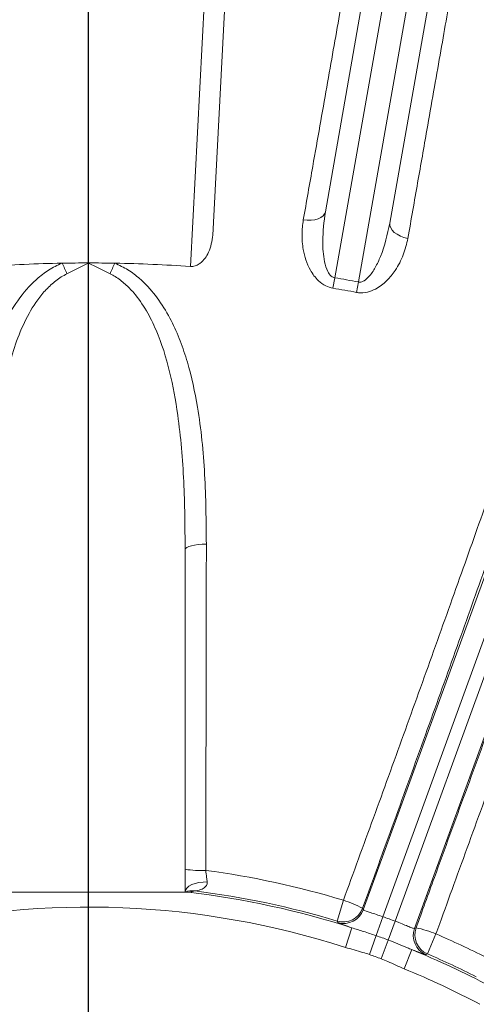
# Model space of a CAD drawing. Units: inches. Extents: x 0 to 16.8, y 0 to 10.8.
# Drawn here: x 10.9 to 11.2, y 6.3 to 7 of the extents above; entities that cross this region are included whole.
import ezdxf

# ---------------------------------------------------------------- set-up
doc = ezdxf.new("R2010")
doc.units = ezdxf.units.IN
doc.header["$MEASUREMENT"] = 0
doc.layers.add('DIMENSION', color=5, linetype='Continuous')
doc.styles.add('SLDTEXTSTYLE0', font='TXT', dxfattribs={"width": 0.605})
doc.dimstyles.new('SLDDIMSTYLE0', dxfattribs={"dimtxt": 0.1, "dimasz": 0.1, "dimexe": 0, "dimexo": 0.0625, "dimgap": 0.025, "dimtad": 0, "dimtih": 1, "dimtoh": 1, "dimlfac": 8, "dimrnd": 1e-09, "dimzin": 12, "dimdsep": 46, "dimtxsty": 'SLDTEXTSTYLE0', "dimsah": 1, "dimcen": 0.09, "dimadec": 0, "dimazin": 3, "dimtfac": 1, "dimtofl": 0, "dimtmove": 0, "dimatfit": 3, "dimfxl": 1, "dimfrac": 2, "dimtolj": 1, "dimtzin": 12, "dimarcsym": 0})
doc.dimstyles.new('SLDDIMSTYLE2', dxfattribs={"dimtxt": 0.1, "dimasz": 0.1, "dimexe": 0, "dimexo": 0.0625, "dimgap": 0.025, "dimtad": 0, "dimtih": 1, "dimtoh": 1, "dimlfac": 8, "dimrnd": 1e-09, "dimzin": 4, "dimdsep": 46, "dimtxsty": 'SLDTEXTSTYLE0', "dimsah": 1, "dimcen": 0.09, "dimadec": 0, "dimazin": 1, "dimtfac": 1, "dimtofl": 0, "dimtmove": 0, "dimatfit": 3, "dimfxl": 1, "dimfrac": 2, "dimtolj": 1, "dimtzin": 12, "dimarcsym": 0})

# ---------------------------------------------------------------- blocks, each defined once
blk = doc.blocks.new('_D_14')
at = {"layer": 'DIMENSION'}
for p, q in [((8.53624, 5.32589), (8.53624, 8.50219)), ((10.94999, 7.60573), (10.94999, 8.50219)), ((8.53624, 8.40219), (9.19311, 8.40219)), ((10.94999, 8.40219), (10.18528, 8.40219)), ((9.45048, 8.39059), (9.42756, 8.39059)), ((9.42756, 8.39059), (9.42756, 8.23712)), ((9.92791, 8.39059), (9.95082, 8.39059)), ((9.95082, 8.39059), (9.95082, 8.23712)), ((9.42756, 8.23712), (9.45048, 8.23712)), ((9.95082, 8.23712), (9.92791, 8.23712))]:
    blk.add_line(p, q, dxfattribs=at)
for centre, start, end in [((9.72523, 8.39073), 153.43495, 206.56505), ((9.65315, 8.39073), 333.43495, 26.56505)]:
    blk.add_arc(centre, 0.39473, start, end, dxfattribs=at)
for points in [[(8.53624, 8.40219), (8.63624, 8.38719), (8.63624, 8.41719)], [(10.94999, 8.40219), (10.84999, 8.41719), (10.84999, 8.38719)]]:
    blk.add_solid(points, dxfattribs=at)
at = {"layer": 'DIMENSION', "char_height": 0.1, "attachment_point": 1, "style": 'SLDTEXTSTYLE0'}
for s, insert in [('19.31', (9.51732, 8.54242)), ('490.47', (9.47912, 8.36603))]:
    blk.add_mtext(s, dxfattribs=dict(at, insert=insert))
blk = doc.blocks.new('_D_15')
at = {"layer": 'DIMENSION'}
for p, q in [((7.73863, 4.97768), (7.73863, 8.86694)), ((10.94999, 7.60573), (10.94999, 8.86694)), ((7.73863, 8.76694), (8.54247, 8.76694)), ((10.94999, 8.76694), (9.53464, 8.76694)), ((8.79984, 8.75535), (8.77692, 8.75535)), ((8.77692, 8.75535), (8.77692, 8.60187)), ((9.27727, 8.75535), (9.30018, 8.75535)), ((9.30018, 8.75535), (9.30018, 8.60187)), ((8.77692, 8.60187), (8.79984, 8.60187)), ((9.30018, 8.60187), (9.27727, 8.60187))]:
    blk.add_line(p, q, dxfattribs=at)
for centre, start, end in [((9.07459, 8.75548), 153.43495, 206.56505), ((9.00251, 8.75548), 333.43495, 26.56505)]:
    blk.add_arc(centre, 0.39473, start, end, dxfattribs=at)
for points in [[(7.73863, 8.76694), (7.83863, 8.75194), (7.83863, 8.78194)], [(10.94999, 8.76694), (10.84999, 8.78194), (10.84999, 8.75194)]]:
    blk.add_solid(points, dxfattribs=at)
at = {"layer": 'DIMENSION', "char_height": 0.1, "attachment_point": 1, "style": 'SLDTEXTSTYLE0'}
for s, insert in [('25.69', (8.86668, 8.90717)), ('652.55', (8.82848, 8.73078))]:
    blk.add_mtext(s, dxfattribs=dict(at, insert=insert))
blk = doc.blocks.new('_D_17')
at = {"layer": 'DIMENSION'}
for p, q in [((10.94999, 7.60573), (10.94999, 8.86694)), ((14.40046, 6.87653), (14.40046, 8.86694)), ((10.94999, 8.76694), (12.3042, 8.76694)), ((14.40046, 8.76694), (13.29637, 8.76694)), ((12.56157, 8.75535), (12.53865, 8.75535)), ((12.53865, 8.75535), (12.53865, 8.60187)), ((13.039, 8.75535), (13.06192, 8.75535)), ((13.06192, 8.75535), (13.06192, 8.60187)), ((12.53865, 8.60187), (12.56157, 8.60187)), ((13.06192, 8.60187), (13.039, 8.60187))]:
    blk.add_line(p, q, dxfattribs=at)
for centre, start, end in [((12.83633, 8.75548), 153.43495, 206.56505), ((12.76424, 8.75548), 333.43495, 26.56505)]:
    blk.add_arc(centre, 0.39473, start, end, dxfattribs=at)
for points in [[(10.94999, 8.76694), (11.04999, 8.75194), (11.04999, 8.78194)], [(14.40046, 8.76694), (14.30046, 8.78194), (14.30046, 8.75194)]]:
    blk.add_solid(points, dxfattribs=at)
at = {"layer": 'DIMENSION', "char_height": 0.1, "attachment_point": 1, "style": 'SLDTEXTSTYLE0'}
for s, insert in [('27.60', (12.62841, 8.90717)), ('701.14', (12.59022, 8.73078))]:
    blk.add_mtext(s, dxfattribs=dict(at, insert=insert))
blk = doc.blocks.new('_D_18')
at = {"layer": 'DIMENSION'}
for p, q in [((10.94999, 7.60573), (10.94999, 9.25543)), ((14.99721, 6.69202), (14.99721, 9.25543)), ((10.94999, 9.15543), (12.65655, 9.15543)), ((14.99721, 9.15543), (13.64873, 9.15543)), ((12.91393, 9.14383), (12.89101, 9.14383)), ((12.89101, 9.14383), (12.89101, 8.99036)), ((13.39136, 9.14383), (13.41427, 9.14383)), ((13.41427, 9.14383), (13.41427, 8.99036)), ((12.89101, 8.99036), (12.91393, 8.99036)), ((13.41427, 8.99036), (13.39136, 8.99036))]:
    blk.add_line(p, q, dxfattribs=at)
for centre, start, end in [((13.18868, 9.14397), 153.43495, 206.56505), ((13.1166, 9.14397), 333.43495, 26.56505)]:
    blk.add_arc(centre, 0.39473, start, end, dxfattribs=at)
for points in [[(10.94999, 9.15543), (11.04999, 9.14043), (11.04999, 9.17043)], [(14.99721, 9.15543), (14.89721, 9.17043), (14.89721, 9.14043)]]:
    blk.add_solid(points, dxfattribs=at)
at = {"layer": 'DIMENSION', "char_height": 0.1, "attachment_point": 1, "style": 'SLDTEXTSTYLE0'}
for s, insert in [('32.38', (12.98077, 9.29565)), ('822.40', (12.94257, 9.11926))]:
    blk.add_mtext(s, dxfattribs=dict(at, insert=insert))
blk = doc.blocks.new('_D_19')
at = {"layer": 'DIMENSION'}
for p, q in [((7.73863, 4.97768), (7.73863, 9.69892)), ((14.99721, 6.69202), (14.99721, 9.69892)), ((7.73863, 9.59892), (10.86319, 9.59892)), ((14.99721, 9.59892), (11.93175, 9.59892)), ((11.12056, 9.58733), (11.09765, 9.58733)), ((11.09765, 9.58733), (11.09765, 9.43385)), ((11.67438, 9.58733), (11.6973, 9.58733)), ((11.6973, 9.58733), (11.6973, 9.43385)), ((11.09765, 9.43385), (11.12056, 9.43385)), ((11.6973, 9.43385), (11.67438, 9.43385))]:
    blk.add_line(p, q, dxfattribs=at)
for centre, start, end in [((11.39532, 9.58746), 153.43495, 206.56505), ((11.39963, 9.58746), 333.43495, 26.56505)]:
    blk.add_arc(centre, 0.39473, start, end, dxfattribs=at)
for points in [[(7.73863, 9.59892), (7.83863, 9.58392), (7.83863, 9.61392)], [(14.99721, 9.59892), (14.89721, 9.61392), (14.89721, 9.58392)]]:
    blk.add_solid(points, dxfattribs=at)
at = {"layer": 'DIMENSION', "char_height": 0.1, "attachment_point": 1, "style": 'SLDTEXTSTYLE0'}
for s, insert in [('58.07', (11.2256, 9.73915)), ('1474.94', (11.14921, 9.56276))]:
    blk.add_mtext(s, dxfattribs=dict(at, insert=insert))
blk = doc.blocks.new('_D_24')
at = {"layer": 'DIMENSION'}
for p, q in [((9.31438, 6.41589), (9.31438, 8.15715)), ((12.5856, 6.41464), (12.5856, 8.15715)), ((9.31438, 8.05715), (10.01626, 8.05715)), ((12.5856, 8.05715), (11.00844, 8.05715)), ((10.27363, 8.04556), (10.25072, 8.04556)), ((10.25072, 8.04556), (10.25072, 7.89208)), ((10.75107, 8.04556), (10.77398, 8.04556)), ((10.77398, 8.04556), (10.77398, 7.89208)), ((10.25072, 7.89208), (10.27363, 7.89208)), ((10.77398, 7.89208), (10.75107, 7.89208))]:
    blk.add_line(p, q, dxfattribs=at)
for centre, start, end in [((10.54839, 8.0457), 153.43495, 206.56505), ((10.47631, 8.0457), 333.43495, 26.56505)]:
    blk.add_arc(centre, 0.39473, start, end, dxfattribs=at)
for points in [[(9.31438, 8.05715), (9.41438, 8.04215), (9.41438, 8.07215)], [(12.5856, 8.05715), (12.4856, 8.07215), (12.4856, 8.04215)]]:
    blk.add_solid(points, dxfattribs=at)
at = {"layer": 'DIMENSION', "char_height": 0.1, "attachment_point": 1, "style": 'SLDTEXTSTYLE0'}
for s, insert in [('26.17', (10.34047, 8.19738)), ('664.71', (10.30228, 8.02099))]:
    blk.add_mtext(s, dxfattribs=dict(at, insert=insert))

msp = doc.modelspace()

# ---------------------------------------------------------------- linework, layer by layer
at = {"color": 7, "linetype": 'Continuous', "lineweight": 15}
for p, q in [((11.02376, 6.81232), (11.03856, 7.09464)), ((11.05354, 7.09386), (11.03997, 6.83502)), ((11.12155, 6.85191), (11.15058, 7.01656)), ((11.16536, 7.01395), (11.12836, 6.80414)), ((11.1456, 6.8011), (11.18259, 7.01091)), ((11.19736, 7.00831), (11.16833, 6.84366)), ((11.14904, 6.34679), (11.3726, 6.96101)), ((11.38669, 6.95589), (11.16319, 6.34182)), ((11.17214, 6.33856), (11.39564, 6.95263)), ((11.40973, 6.9475), (11.18617, 6.33328)), ((11.12709, 6.79657), (11.12836, 6.80414)), ((11.1442, 6.79355), (11.1456, 6.8011)), ((11.13006, 6.33867), (11.13461, 6.35375)), ((11.14849, 6.3479), (11.14904, 6.34679)), ((11.15832, 6.32814), (11.16319, 6.34182)), ((11.13612, 6.31952), (11.14073, 6.33379)), ((11.16707, 6.32495), (11.17214, 6.33856)), ((11.18617, 6.33328), (11.1873, 6.33377)), ((11.15346, 6.31445), (11.15832, 6.32814)), ((11.20169, 6.32934), (11.19549, 6.31486)), ((11.162, 6.31134), (11.16707, 6.32495)), ((11.17853, 6.30408), (11.18418, 6.31797))]:
    msp.add_line(p, q, dxfattribs=at)
at = {"color": 7, "linetype": 'Continuous', "lineweight": 15, "flags": 128}
for points in [[(11.10558, 6.84602), (11.10846, 6.84571), (11.11127, 6.84573), (11.11391, 6.84608), (11.11629, 6.84675), (11.11831, 6.8477), (11.11989, 6.84891), (11.12099, 6.85033), (11.12155, 6.85191)], [(11.18132, 6.83267), (11.17852, 6.83336), (11.17588, 6.83434), (11.17352, 6.83557), (11.17151, 6.83701), (11.16994, 6.8386), (11.16887, 6.84028), (11.16832, 6.84199), (11.16833, 6.84366)], [(11.03536, 6.61133), (11.03238, 6.61127), (11.02951, 6.61106), (11.02685, 6.61072), (11.02451, 6.61024), (11.02259, 6.60966), (11.02117, 6.60899), (11.02029, 6.60826), (11.01999, 6.6075)], [(11.036, 6.36697), (11.03293, 6.36691), (11.02995, 6.36656), (11.02719, 6.36591), (11.02474, 6.365), (11.02273, 6.36387), (11.02123, 6.36256), (11.0203, 6.36113), (11.01999, 6.35964)], [(11.1306, 6.33757), (11.13013, 6.33854), (11.13006, 6.33867)], [(11.19549, 6.31486), (11.19451, 6.31442), (11.19437, 6.31436)]]:
    msp.add_lwpolyline(points, dxfattribs=at)
at = {"color": 7, "linetype": 'Continuous', "lineweight": 15}
for centre, radius, start, end in [((10.94999, 5.74214), 1.07272, 91.0237, 93.94343), ((10.94999, 5.74214), 1.07272, 90, 91.0237), ((10.87275, 6.78382), 0.06577, 20.58044, 27.99071), ((10.94999, 5.74214), 1.07272, 88.9763, 90), ((11.02723, 6.78382), 0.06577, 152.00929, 159.41956), ((10.94999, 5.74214), 1.07272, 86.05657, 88.9763), ((10.94999, 5.74214), 1.07687, 79.53445, 80.46555), ((10.94999, 5.74214), 1.06919, 79.53445, 80.46555), ((11.03119, 6.45016), 0.07491, 261.40091, 272.83029), ((10.94999, 5.74214), 0.63887, 73.20266, 82.3634), ((11.02523, 6.34563), 0.01496, 82.8136, 110.50187), ((10.94999, 5.74214), 0.62163, 72.1315, 83.31474), ((10.94999, 5.74214), 0.62312, 73.20266, 82.89155), ((10.94999, 5.74214), 0.60664, 72.1315, 103.18225), ((11.11061, 6.27752), 0.07993, 61.71632, 72.5256), ((11.13439, 6.35304), 0.01501, 253.24555, 339.95711), ((11.13494, 6.35194), 0.01501, 253.1693, 339.95704), ((10.94999, 5.74214), 0.63645, 69.57124, 70.42876), ((11.20141, 6.32865), 0.01501, 160.04289, 246.75445), ((11.17107, 6.25551), 0.07993, 67.4744, 78.28368), ((10.94999, 5.74214), 0.62193, 69.57124, 70.42876), ((11.20028, 6.32816), 0.01501, 160.04296, 246.8307), ((10.94999, 5.74214), 0.63887, 63.20266, 66.79734), ((10.94999, 5.74214), 0.6074, 69.57124, 70.42876), ((10.94999, 5.74214), 0.62163, 62.1315, 67.8685), ((10.94999, 5.74214), 0.62312, 63.20266, 66.79734), ((10.94999, 5.74214), 0.60664, 62.1315, 67.8685)]:
    msp.add_arc(centre, radius, start, end, dxfattribs=at)
for points, knots in [([(11.10558, 6.84602), (11.10789, 6.85905), (11.11202, 6.88242), (11.11764, 6.91424), (11.12262, 6.94241), (11.12737, 6.96928), (11.13231, 6.99726), (11.13736, 7.02586), (11.1406, 7.04419), (11.14222, 7.05337)], [0, 0, 0, 0, 0.159533, 0.286106, 0.41268, 0.540584, 0.668487, 0.833876, 1, 1, 1, 1]), ([(11.21782, 7.04004), (11.21627, 7.03124), (11.21349, 7.01544), (11.20903, 6.99013), (11.20467, 6.96537), (11.20004, 6.93903), (11.19465, 6.90843), (11.18848, 6.87332), (11.18371, 6.84624), (11.18132, 6.83267)], [0, 0, 0, 0, 0.159532, 0.286056, 0.41258, 0.540433, 0.668286, 0.833775, 1, 1, 1, 1]), ([(11.13461, 6.35375), (11.14189, 6.37363), (11.15649, 6.41352), (11.17835, 6.47383), (11.20012, 6.53429), (11.22132, 6.59363), (11.2417, 6.65113), (11.26123, 6.7067), (11.28005, 6.76073), (11.29771, 6.81196), (11.31404, 6.85985), (11.32903, 6.90437), (11.34277, 6.94579), (11.35137, 6.97219), (11.35552, 6.98512), (11.35588, 6.98623)], [0, 0, 0, 0, 0.081285, 0.163133, 0.246763, 0.33101, 0.412248, 0.494052, 0.577641, 0.661848, 0.742943, 0.824602, 0.908039, 0.99209, 1, 1, 1, 1]), ([(11.36639, 6.96995), (11.36274, 6.95878), (11.35543, 6.93644), (11.34295, 6.89902), (11.32939, 6.8588), (11.31407, 6.81389), (11.29706, 6.76451), (11.27814, 6.71012), (11.25806, 6.65292), (11.23715, 6.59382), (11.21576, 6.53384), (11.19387, 6.47287), (11.17139, 6.41071), (11.15612, 6.36884), (11.14849, 6.3479)], [0, 0, 0, 0, 0.0747343, 0.1494686, 0.2258313, 0.3021939, 0.3881449, 0.4740959, 0.5625536, 0.6510113, 0.7370072, 0.8230031, 0.9115014, 1, 1, 1, 1]), ([(11.43874, 6.95607), (11.43459, 6.94585), (11.42628, 6.92538), (11.41244, 6.89064), (11.39771, 6.85324), (11.38138, 6.81131), (11.36337, 6.7646), (11.34369, 6.71305), (11.32324, 6.65903), (11.30219, 6.60294), (11.28063, 6.54507), (11.25873, 6.48581), (11.23667, 6.42567), (11.21853, 6.37586), (11.2069, 6.34376), (11.2026, 6.33184), (11.20169, 6.32934)], [0, 0, 0, 0, 0.072649, 0.145499, 0.218349, 0.290997, 0.373373, 0.456044, 0.538715, 0.621091, 0.703489, 0.78618, 0.868873, 0.951271, 0.989754, 1, 1, 1, 1]), ([(11.1873, 6.33377), (11.19171, 6.34592), (11.20358, 6.37862), (11.22306, 6.43195), (11.24561, 6.49326), (11.26797, 6.55366), (11.28997, 6.61265), (11.31146, 6.66983), (11.33233, 6.72491), (11.35241, 6.77746), (11.37133, 6.82652), (11.38896, 6.87173), (11.40538, 6.91338), (11.41528, 6.93804), (11.42022, 6.95035)], [0, 0, 0, 0, 0.051373, 0.138251, 0.225438, 0.312624, 0.399501, 0.486357, 0.573524, 0.66069, 0.747546, 0.83165, 0.915896, 1, 1, 1, 1]), ([(11.12155, 6.85191), (11.12063, 6.84479), (11.11909, 6.83283), (11.1202, 6.81815), (11.12258, 6.80963), (11.12506, 6.80583), (11.12703, 6.80446), (11.12797, 6.80423), (11.12836, 6.80414)], [0, 0, 0, 0, 0.428984, 0.720183, 0.866147, 0.94539, 0.977554, 1, 1, 1, 1]), ([(11.12709, 6.79657), (11.1253, 6.79704), (11.12131, 6.79809), (11.11537, 6.80261), (11.11061, 6.80918), (11.10728, 6.81697), (11.10516, 6.82568), (11.10425, 6.83549), (11.10514, 6.84251), (11.10558, 6.84602)], [0, 0, 0, 0, 0.0827926, 0.1840054, 0.3389345, 0.4762724, 0.6139085, 0.8069027, 1, 1, 1, 1]), ([(11.1456, 6.8011), (11.14582, 6.80107), (11.14665, 6.80095), (11.14811, 6.8012), (11.15048, 6.80234), (11.15405, 6.80564), (11.15794, 6.81167), (11.16398, 6.82447), (11.16648, 6.8355), (11.16833, 6.84366)], [0, 0, 0, 0, 0.012674, 0.047793, 0.081521, 0.163523, 0.326264, 0.501974, 1, 1, 1, 1]), ([(11.03997, 6.83502), (11.03935, 6.83076), (11.0385, 6.8249), (11.03455, 6.81818), (11.03149, 6.81488), (11.02807, 6.81287), (11.02554, 6.81226), (11.02409, 6.81231), (11.02376, 6.81232)], [0, 0, 0, 0, 0.442604, 0.6087, 0.775616, 0.873112, 0.971502, 1, 1, 1, 1]), ([(11.18132, 6.83267), (11.18038, 6.82865), (11.1785, 6.82062), (11.17304, 6.81028), (11.16631, 6.80182), (11.15939, 6.79635), (11.15217, 6.79347), (11.14726, 6.79305), (11.14464, 6.79348), (11.1442, 6.79355)], [0, 0, 0, 0, 0.224999, 0.4497265, 0.6154577, 0.7824335, 0.8806079, 0.9800159, 1, 1, 1, 1]), ([(10.86461, 6.61133), (10.86469, 6.62444), (10.86484, 6.65067), (10.86748, 6.68914), (10.87245, 6.72097), (10.87898, 6.74622), (10.886, 6.76537), (10.89534, 6.78353), (10.90591, 6.79734), (10.91648, 6.80674), (10.92409, 6.81174), (10.92915, 6.81396), (10.93082, 6.81469)], [0, 0, 0, 0, 0.169963, 0.340076, 0.509671, 0.602363, 0.694992, 0.788573, 0.881823, 0.929255, 0.976594, 1, 1, 1, 1]), ([(10.94999, 6.81486), (10.94995, 6.81484), (10.94471, 6.81217), (10.9395, 6.80955), (10.93432, 6.80694)], [0, 0, 0, 0, 0.006657, 1, 1, 1, 1]), ([(10.96566, 6.80694), (10.96048, 6.80955), (10.95526, 6.81217), (10.95002, 6.81484), (10.94999, 6.81486)], [0, 0, 0, 0, 0.993343, 1, 1, 1, 1]), ([(10.96915, 6.81469), (10.97237, 6.81318), (10.97891, 6.8101), (10.98553, 6.80495), (10.99329, 6.7978), (11.00147, 6.78796), (11.00997, 6.77358), (11.01662, 6.75849), (11.02356, 6.73783), (11.0288, 6.71377), (11.03236, 6.68651), (11.03497, 6.65361), (11.0352, 6.62827), (11.03536, 6.61133)], [0, 0, 0, 0, 0.0455571, 0.092653, 0.1100054, 0.1863529, 0.2647228, 0.3381431, 0.4121292, 0.5627904, 0.671305, 0.7802166, 1, 1, 1, 1]), ([(10.93432, 6.80694), (10.93295, 6.80622), (10.92875, 6.80401), (10.92252, 6.79907), (10.91383, 6.78979), (10.90523, 6.77619), (10.89759, 6.75845), (10.89188, 6.73969), (10.88713, 6.71787), (10.8836, 6.69295), (10.88048, 6.65551), (10.88019, 6.62674), (10.87999, 6.6075)], [0, 0, 0, 0, 0.021104, 0.064543, 0.109256, 0.19909, 0.291516, 0.384255, 0.477639, 0.607113, 0.737188, 1, 1, 1, 1]), ([(11.01999, 6.6075), (11.01986, 6.62394), (11.01959, 6.6568), (11.01591, 6.69973), (11.00943, 6.73634), (11.00148, 6.76157), (10.99225, 6.78049), (10.98453, 6.79168), (10.97668, 6.79975), (10.97081, 6.80425), (10.96689, 6.8063), (10.96566, 6.80694)], [0, 0, 0, 0, 0.224499, 0.4488102, 0.598751, 0.748348, 0.8235068, 0.8984663, 0.9398254, 0.9810897, 1, 1, 1, 1]), ([(11.01999, 6.3761), (11.01999, 6.39527), (11.01999, 6.43373), (11.01999, 6.49176), (11.01999, 6.54997), (11.01999, 6.58829), (11.01999, 6.6075)], [0, 0, 0, 0, 0.246318, 0.494055, 0.746256, 1, 1, 1, 1]), ([(11.03536, 6.61133), (11.03535, 6.60163), (11.0353, 6.57251), (11.03522, 6.52307), (11.03511, 6.46857), (11.035, 6.4192), (11.03493, 6.38998), (11.03489, 6.37535)], [0, 0, 0, 0, 0.125996, 0.378131, 0.631808, 0.81561, 1, 1, 1, 1]), ([(11.01999, 6.35964), (11.01999, 6.3617), (11.01999, 6.36686), (11.01999, 6.37263), (11.01999, 6.3761)], [0, 0, 0, 0, 0.399746, 1, 1, 1, 1]), ([(11.03489, 6.37535), (11.03512, 6.37358), (11.0355, 6.37065), (11.03585, 6.36802), (11.036, 6.36697)], [0, 0, 0, 0, 0.600871, 1, 1, 1, 1]), ([(11.036, 6.36697), (11.03601, 6.36676), (11.03608, 6.366), (11.0358, 6.36498), (11.0347, 6.36321), (11.03204, 6.3615), (11.02889, 6.36073), (11.02738, 6.36051), (11.02714, 6.36048), (11.0271, 6.36047), (11.0271, 6.36047)], [0, 0, 0, 0, 0.039408, 0.14798, 0.215077, 0.49103, 0.837508, 0.946266, 0.992856, 1, 1, 1, 1]), ([(11.01999, 6.35964), (11.01859, 6.35964), (11.01397, 6.35964), (11.00511, 6.35964), (10.99062, 6.35964), (10.97215, 6.35964), (10.94739, 6.35964), (10.92498, 6.35964), (10.90498, 6.35964), (10.89262, 6.35964), (10.88412, 6.35964), (10.88096, 6.35964), (10.87999, 6.35964)], [0, 0, 0, 0, 0.0330803, 0.109699, 0.1875018, 0.3435025, 0.4999824, 0.711577, 0.8173617, 0.9236003, 0.9765975, 1, 1, 1, 1]), ([(11.02236, 6.35955), (11.02234, 6.35955), (11.02156, 6.35962), (11.02077, 6.35963), (11.01999, 6.35964)], [0, 0, 0, 0, 0.0180786, 1, 1, 1, 1]), ([(11.0271, 6.36047), (11.02658, 6.3603), (11.02583, 6.36005), (11.02458, 6.35978), (11.02373, 6.35965), (11.02305, 6.35958), (11.02256, 6.35956), (11.02236, 6.35955)], [0, 0, 0, 0, 0.472926, 0.68912, 0.834017, 0.931208, 1, 1, 1, 1]), ([(11.14904, 6.34679), (11.1491, 6.34673), (11.14927, 6.34654), (11.1509, 6.34592), (11.15412, 6.34485), (11.1584, 6.34346), (11.16159, 6.34237), (11.16319, 6.34182)], [0, 0, 0, 0, 0.126797, 0.345009, 0.563341, 0.781681, 1, 1, 1, 1]), ([(11.14073, 6.33379), (11.13855, 6.33454), (11.13415, 6.33607), (11.13112, 6.33722), (11.13074, 6.33748), (11.1306, 6.33757)], [0, 0, 0, 0, 0.380427, 0.771937, 1, 1, 1, 1]), ([(11.14073, 6.33379), (11.14358, 6.33291), (11.14934, 6.33115), (11.15531, 6.32915), (11.15832, 6.32814)], [0, 0, 0, 0, 0.495267, 1, 1, 1, 1]), ([(11.17214, 6.33856), (11.17305, 6.33821), (11.17554, 6.33726), (11.17938, 6.33572), (11.18299, 6.33427), (11.18551, 6.33331), (11.18595, 6.33329), (11.18617, 6.33328)], [0, 0, 0, 0, 0.127465, 0.345784, 0.563902, 0.781912, 1, 1, 1, 1]), ([(11.15346, 6.31445), (11.15183, 6.31498), (11.14611, 6.31685), (11.14029, 6.31841), (11.13612, 6.31952)], [0, 0, 0, 0, 0.283756, 1, 1, 1, 1]), ([(11.16707, 6.32495), (11.17176, 6.32305), (11.17757, 6.32069), (11.18311, 6.31841), (11.18418, 6.31797)], [0, 0, 0, 0, 0.807309, 1, 1, 1, 1]), ([(11.19437, 6.31436), (11.19396, 6.31444), (11.19315, 6.3146), (11.18899, 6.31614), (11.18545, 6.31749), (11.18418, 6.31797)], [0, 0, 0, 0, 0.392163, 0.782312, 1, 1, 1, 1]), ([(11.17853, 6.30408), (11.17462, 6.30591), (11.16917, 6.30846), (11.16358, 6.31071), (11.162, 6.31134)], [0, 0, 0, 0, 0.716254, 1, 1, 1, 1])]:
    msp.add_open_spline(points, degree=3, knots=knots, dxfattribs=at)
at = {"layer": 'DIMENSION'}
msp.add_line((10.94999, 5.74214), (10.94999, 7.52573), dxfattribs=at)

# ---------------------------------------------------------------- dimensions: what is measured, and where the dimension line sits
for base, p1, p2, dimstyle, picture, middle in [((14.99721, 9.59892), (7.73863, 4.89768), (14.99721, 6.61202), 'SLDDIMSTYLE0', '_D_19', (11.39747, 9.59892)), ((10.94999, 9.15543), (14.99721, 6.61202), (10.94999, 7.52573), 'SLDDIMSTYLE0', '_D_18', (13.15264, 9.15543)), ((10.94999, 8.76694), (7.73863, 4.89768), (10.94999, 7.52573), 'SLDDIMSTYLE0', '_D_15', (9.03855, 8.76694)), ((10.94999, 8.76694), (14.40046, 6.79653), (10.94999, 7.52573), 'SLDDIMSTYLE2', '_D_17', (12.80029, 8.76694)), ((8.53624, 8.40219), (10.94999, 7.52573), (8.53624, 5.24589), 'SLDDIMSTYLE0', '_D_14', (9.68919, 8.40219)), ((9.31438, 8.05715), (12.5856, 6.33464), (9.31438, 6.33589), 'SLDDIMSTYLE0', '_D_24', (10.51235, 8.05715))]:
    dim = msp.add_linear_dim(base=base, p1=p1, p2=p2, text='(<>)', dimstyle=dimstyle, dxfattribs=at)
    dim.commit()
    dim.dimension.update_dxf_attribs({"geometry": picture, "text_midpoint": middle, "dimtype": 160})

doc.saveas('drawing.dxf')
